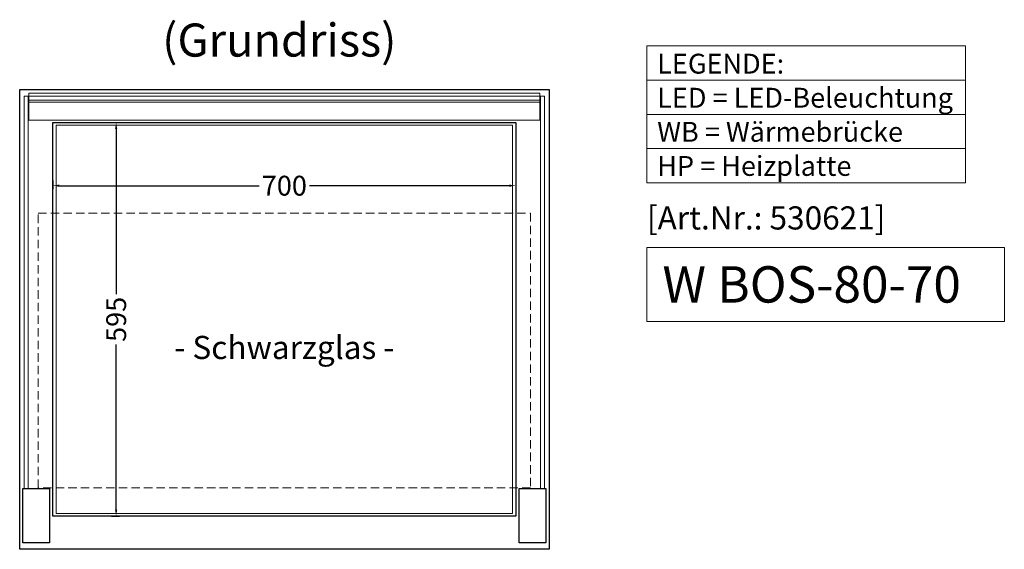
# Model space of a CAD drawing. Units: millimetres. Extents: x 0 to 74500, y 0 to 57600.
# Drawn here: x 60990 to 62478, y 11497 to 12298 of the extents above; entities that cross this region are included whole.
import ezdxf
from ezdxf.enums import TextEntityAlignment as Align

# ---------------------------------------------------------------- set-up
doc = ezdxf.new("R2010")
doc.units = ezdxf.units.MM
doc.header["$LTSCALE"] = 2
doc.header["$PDMODE"] = 34
doc.header["$PDSIZE"] = 5
doc.linetypes.add('AUSGEZOGEN', pattern=[0])
doc.linetypes.add('VERDECKT', pattern=[9.525, 6.35, -3.175])
for name, color, linetype, lineweight in [('A_BEMASSUNG', 1, 'Continuous', 13), ('A_GLAS', 4, 'Continuous', 20), ('A_HILFSLINIEN', 7, 'Continuous', 13), ('A_TEXT', 7, 'Continuous', 20), ('A_VERDECKT', 5, 'VERDECKT', 13), ('A_VOLL', 3, 'Continuous', 30)]:
    doc.layers.add(name, color=color, linetype=linetype, lineweight=lineweight)
doc.styles.add('ARIAL', font='arial.ttf')
doc.styles.add('Arial_0', font='arial.ttf')
doc.styles.add('Arial_35', font='arial.ttf', dxfattribs={"height": 35})
doc.styles.add('Arial_55', font='arial.ttf', dxfattribs={"height": 55})
doc.dimstyles.new('STANDARD_klein', dxfattribs={"dimtxt": 30, "dimasz": 10, "dimexe": 5, "dimexo": 10, "dimgap": 5, "dimtad": 0, "dimdec": 0, "dimdsep": 46, "dimtxsty": 'Arial_0', "dimcen": 0.09, "dimclrt": 7, "dimazin": 2, "dimtm": 1e-09, "dimtfac": 1, "dimtdec": 0, "dimtmove": 2, "dimatfit": 3, "dimfxl": 1, "dimtolj": 1, "dimtzin": 0, "dimarcsym": 0})

# ---------------------------------------------------------------- blocks, each defined once
blk = doc.blocks.new('*D982')
at = {"layer": 'A_BEMASSUNG', "color": 0, "lineweight": -2, "ltscale": 2, "transparency": 16777216}
for p, q in [((61039.6, 12054.8), (61039.6, 12041.7)), ((61739.6, 12058.5), (61739.6, 12041.7)), ((61049.6, 12046.7), (61351.6, 12046.7)), ((61729.6, 12046.7), (61427.6, 12046.7))]:
    blk.add_line(p, q, dxfattribs=at)
at = {"layer": 'A_BEMASSUNG', "color": 0, "ltscale": 2, "transparency": 16777216}
for points in [[(61049.6, 12048.4), (61049.6, 12045.1), (61039.6, 12046.7)], [(61729.6, 12048.4), (61729.6, 12045.1), (61739.6, 12046.7)]]:
    blk.add_solid(points, dxfattribs=at)
at = {"layer": 'DEFPOINTS', "color": 0, "ltscale": 2, "transparency": 16777216}
for p in [(61739.6, 12068.5), (61039.6, 12064.8), (61739.6, 12046.7)]:
    blk.add_point(p, dxfattribs=at)
at = {"layer": 'A_BEMASSUNG', "color": 7, "ltscale": 2, "transparency": 16777216, "insert": (61389.6, 12046.7), "char_height": 30, "attachment_point": 5, "style": 'Arial_0'}
blk.add_mtext('\\A1;700', dxfattribs=at)
blk = doc.blocks.new('*D983')
at = {"layer": 'A_BEMASSUNG', "color": 0, "lineweight": -2, "ltscale": 2, "transparency": 16777216}
for p, q in [((61135.4, 12132.2), (61135.4, 11883)), ((61139, 12142.2), (61140.4, 12142.2)), ((61135.4, 11557.2), (61135.4, 11806.5)), ((61128.4, 11547.2), (61140.4, 11547.2))]:
    blk.add_line(p, q, dxfattribs=at)
at = {"layer": 'A_BEMASSUNG', "color": 0, "ltscale": 2, "transparency": 16777216}
for points in [[(61133.7, 12132.2), (61137, 12132.2), (61135.4, 12142.2)], [(61133.7, 11557.2), (61137, 11557.2), (61135.4, 11547.2)]]:
    blk.add_solid(points, dxfattribs=at)
at = {"layer": 'DEFPOINTS', "color": 0, "ltscale": 2, "transparency": 16777216}
for p in [(61129, 12142.2), (61118.4, 11547.2), (61135.4, 11547.2)]:
    blk.add_point(p, dxfattribs=at)
at = {"layer": 'A_BEMASSUNG', "color": 7, "ltscale": 2, "transparency": 16777216, "insert": (61135.4, 11844.7), "char_height": 30, "attachment_point": 5, "rotation": 90, "style": 'Arial_0'}
blk.add_mtext('\\A1;595', dxfattribs=at)

msp = doc.modelspace()

# ---------------------------------------------------------------- linework, layer by layer
at = {"layer": 'A_GLAS', "ltscale": 2}
for points in [[(60996.6, 12182.2), (61002.6, 12182.2), (61002.6, 11589.2), (60996.6, 11589.2)], [(61003.6, 12182.2), (61775.6, 12182.2), (61775.6, 12176.2), (61003.6, 12176.2)], [(61782.6, 12182.2), (61776.6, 12182.2), (61776.6, 11589.2), (61782.6, 11589.2)]]:
    msp.add_lwpolyline(points, close=True, dxfattribs=at)
at = {"layer": 'A_GLAS', "color": 252, "ltscale": 2}
msp.add_lwpolyline([(61044.6, 12138.2), (61734.6, 12138.2), (61734.6, 11551.2), (61044.6, 11551.2)], close=True, dxfattribs=at)
at = {"layer": 'A_HILFSLINIEN', "ltscale": 2}
msp.add_lwpolyline([(61937.6, 11953.4), (61937.6, 11841.5), (62477.7, 11841.5), (62477.7, 11953.4)], close=True, dxfattribs=at)
at = {"layer": 'A_TEXT', "linetype": 'AUSGEZOGEN', "lineweight": 15}
for p, q in [((61937.6, 12206.3), (62419, 12206.3)), ((61937.6, 12154.5), (62419, 12154.5)), ((61937.6, 12102.7), (62419, 12102.7))]:
    msp.add_line(p, q, dxfattribs=at)
msp.add_lwpolyline([(61937.6, 12258.1), (62419, 12258.1), (62419, 12050.9), (61937.6, 12050.9)], close=True, dxfattribs=at)
at = {"layer": 'A_VERDECKT', "color": 252}
msp.add_lwpolyline([(61017.6, 12005.2), (61761.6, 12005.2), (61761.6, 11590.2), (61017.6, 11590.2)], close=True, dxfattribs=at)
at = {"layer": 'A_VOLL', "ltscale": 2}
for points in [[(61789.6, 11497.2), (60989.6, 11497.2), (60989.6, 12192.2), (61789.6, 12192.2), (61789.6, 11497.2)], [(61039.6, 12142.2), (61739.6, 12142.2), (61739.6, 11547.2), (61039.6, 11547.2)], [(60994.6, 11589.2), (61034.6, 11589.2), (61034.6, 11507.2), (60994.6, 11507.2)], [(61744.6, 11589.2), (61784.6, 11589.2), (61784.6, 11507.2), (61744.6, 11507.2)]]:
    msp.add_lwpolyline(points, close=True, dxfattribs=at)
at = {"layer": 'A_VOLL', "color": 252, "lineweight": 9}
msp.add_lwpolyline([(61003.6, 12172.7), (61775.6, 12172.7), (61775.6, 12186.7), (61003.6, 12186.7)], close=True, dxfattribs=at)
at = {"layer": 'A_VOLL', "color": 253, "lineweight": 9}
msp.add_lwpolyline([(61775.6, 12172.7), (61775.6, 12145.7), (61003.6, 12145.7), (61003.6, 12172.7)], dxfattribs=at)

# ---------------------------------------------------------------- texts
at = {"layer": 'A_HILFSLINIEN', "color": 232, "style": 'Arial_35'}
msp.add_text('[Art.Nr.: 530621] ', height=35, dxfattribs=at).set_placement((61937.6, 11980.5))
at = {"layer": 'A_HILFSLINIEN', "style": 'Arial_55'}
msp.add_text('W BOS-80-70', height=55, dxfattribs=at).set_placement((61961, 11870))
at = {"layer": 'A_TEXT', "linetype": 'AUSGEZOGEN', "lineweight": 9, "style": 'ARIAL'}
msp.add_text('(Grundriss) ', height=50, dxfattribs=at).set_placement((61389.6, 12260.3), align=Align.MIDDLE)
at = {"layer": 'A_TEXT', "color": 252, "linetype": 'AUSGEZOGEN', "lineweight": 15, "style": 'ARIAL'}
msp.add_text('- Schwarzglas -', height=35, dxfattribs=at).set_placement((61389.6, 11797.7), align=Align.MIDDLE)
at = {"layer": 'A_TEXT', "linetype": 'AUSGEZOGEN', "lineweight": 15, "insert": (61953.1, 12246.1), "char_height": 30, "attachment_point": 1, "line_spacing_factor": 1.03, "style": 'ARIAL'}
msp.add_mtext_dynamic_manual_height_columns('LEGENDE:\\PLED\\~=\\~LED-Beleuchtung\\PWB = Wärmebrücke\\PHP = Heizplatte', width=390.944, gutter_width=175, heights=[0], dxfattribs=at)

# ---------------------------------------------------------------- dimensions: what is measured, and where the dimension line sits
at = {"layer": 'A_BEMASSUNG', "ltscale": 2}
dim = msp.add_linear_dim(base=(61135.4, 11547.2), p1=(61129, 12142.2), p2=(61118.4, 11547.2), angle=90, dimstyle='STANDARD_klein', dxfattribs=at)
dim.commit()
dim.dimension.update_dxf_attribs({"geometry": '*D983', "text_midpoint": (61135.4, 11844.7)})
dim = msp.add_linear_dim(base=(61739.6, 12046.7), p1=(61039.6, 12064.8), p2=(61739.6, 12068.5), dimstyle='STANDARD_klein', dxfattribs=at)
dim.commit()
dim.dimension.update_dxf_attribs({"geometry": '*D982', "text_midpoint": (61389.6, 12046.7)})

doc.saveas('drawing.dxf')
